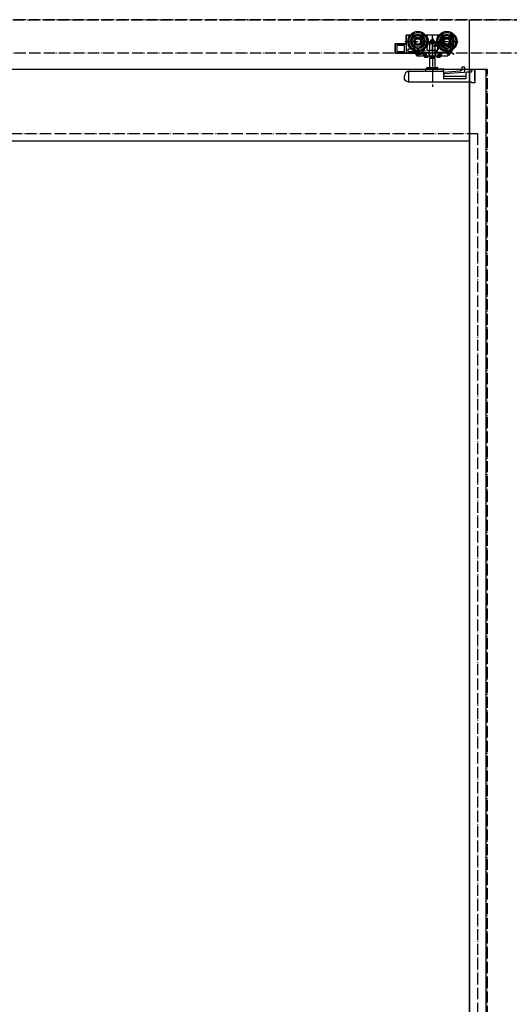
# Model space of a CAD drawing. Units: millimetres. Extents: x 7592 to 16342, y -12557 to -6617.
# Drawn here: x 9305 to 9744, y -9811 to -8929 of the extents above; entities that cross this region are included whole.
import ezdxf

# ---------------------------------------------------------------- set-up
doc = ezdxf.new("R2010")
doc.units = ezdxf.units.MM
for name, pattern in [('CENTERX2', [22, 13, -3, 3, -3]), ('DASHED', [15, 7, -8]), ('DOT_CENTER', [14, 12, -1, 0, -1]), ('PHANTOM', [13, 10, -1, 0, -1, 0, -1])]:
    doc.linetypes.add(name, pattern=pattern)
doc.layers.add('1', color=7, linetype='Continuous')
doc.layers.add('SLD-0', color=7, linetype='Continuous')

# ---------------------------------------------------------------- blocks, each defined once
blk = doc.blocks.new('_5__22', base_point=(9959.73, -10981.31))
at = {"layer": '1', "color": 1, "linetype": 'PHANTOM'}
blk.add_line((8810.53, -8929.11), (10668.46, -8929.11), dxfattribs=at)
at = {"layer": '1', "color": 4, "linetype": 'Continuous'}
blk.add_line((9707.96, -8929.11), (9707.96, -11329.11), dxfattribs=at)
blk = doc.blocks.new('TOP__25', base_point=(9934.43, -8972.18))
at = {"color": 4, "linetype": 'Continuous'}
for p, q in [((9651.46, -8943.11), (9651.46, -8950.61)), ((9667.96, -8943.11), (9651.46, -8943.11)), ((9667.96, -8943.11), (9651.46, -8943.11)), ((9651.46, -8943.11), (9651.46, -8950.61)), ((9651.46, -8950.61), (9651.46, -8943.11)), ((9693.96, -8943.11), (9651.46, -8943.11)), ((9651.46, -8943.61), (9651.46, -8958.61)), ((9651.96, -8943.11), (9654.84, -8943.11)), ((9670.44, -8943.11), (9669.08, -8943.11)), ((9679.96, -8943.11), (9669.96, -8943.11)), ((9669.96, -8943.11), (9669.96, -8943.49)), ((9679.48, -8943.11), (9670.44, -8943.11)), ((9680.84, -8943.11), (9679.48, -8943.11)), ((9679.96, -8943.49), (9679.96, -8943.11)), ((9693.96, -8953.79), (9693.96, -8943.11)), ((9641.46, -8950.61), (9641.46, -8959.11)), ((9651.46, -8950.61), (9641.46, -8950.61)), ((9641.46, -8950.61), (9641.46, -8959.11)), ((9651.46, -8950.61), (9641.46, -8950.61)), ((9641.46, -8959.11), (9641.46, -8950.61)), ((9641.46, -8950.61), (9651.46, -8950.61)), ((9641.46, -8958.11), (9641.46, -8951.61)), ((9650.46, -8950.61), (9642.46, -8950.61)), ((9649.96, -8952.11), (9642.96, -8952.11)), ((9642.96, -8952.11), (9642.96, -8957.61)), ((9649.78, -8952.11), (9649.78, -8957.61)), ((9649.96, -8957.61), (9649.96, -8952.11)), ((9662.83, -8961.61), (9657.96, -8954.11)), ((9662.83, -8961.61), (9657.96, -8954.11)), ((9657.96, -8954.11), (9659.58, -8956.61)), ((9669.96, -8953.73), (9669.96, -8956.31)), ((9669.96, -8953.73), (9669.96, -8956.31)), ((9679.1, -8952.71), (9674.96, -8952.71)), ((9680.46, -8954.39), (9679.1, -8952.71)), ((9681.44, -8948.27), (9679.82, -8950.77)), ((9679.82, -8950.77), (9691.15, -8958.12)), ((9679.96, -8956.31), (9679.96, -8953.73)), ((9679.96, -8956.31), (9679.96, -8953.73)), ((9680.46, -8955.81), (9680.46, -8954.39)), ((9683.57, -8948.49), (9681.44, -8948.27)), ((9684.74, -8949.25), (9683.57, -8948.49)), ((9684.25, -8950.01), (9684.74, -8949.25)), ((9692.81, -8955.56), (9684.25, -8950.01)), ((9688.88, -8961.61), (9693.96, -8953.79)), ((9641.46, -8959.11), (9659.42, -8959.11)), ((9641.46, -8959.11), (9659.42, -8959.11)), ((9659.42, -8959.11), (9641.46, -8959.11)), ((9642.46, -8959.11), (9651.46, -8959.11)), ((9642.96, -8957.61), (9649.96, -8957.61)), ((9651.46, -8959.11), (9651.46, -8958.61)), ((9658.92, -8959.11), (9651.46, -8959.11)), ((9652.96, -8955.61), (9652.96, -8957.61)), ((9656.3, -8955.61), (9652.96, -8955.61)), ((9652.96, -8957.61), (9658.44, -8957.61)), ((9658.44, -8957.61), (9657.77, -8956.57)), ((9659.42, -8959.11), (9658.92, -8959.11)), ((9660.55, -8958.11), (9659.42, -8958.11)), ((9659.42, -8958.11), (9659.42, -8958.61)), ((9659.42, -8959.11), (9660.71, -8961.11)), ((9659.42, -8959.11), (9661.04, -8961.61)), ((9659.42, -8959.11), (9661.04, -8961.61)), ((9659.42, -8959.11), (9661.04, -8961.61)), ((9659.43, -8956.38), (9661.46, -8959.5)), ((9661.46, -8956.61), (9659.58, -8956.61)), ((9660.96, -8956.61), (9659.85, -8956.61)), ((9660.1, -8957.42), (9660.23, -8957.61)), ((9660.55, -8958.11), (9662.5, -8961.11)), ((9660.55, -8958.11), (9671.36, -8958.11)), ((9662.83, -8961.61), (9661.04, -8961.61)), ((9661.04, -8961.61), (9662.83, -8961.61)), ((9661.04, -8961.61), (9662.83, -8961.61)), ((9661.04, -8961.61), (9688.88, -8961.61)), ((9661.46, -8959.5), (9661.46, -8956.11)), ((9662.46, -8956.11), (9662.46, -8960.11)), ((9667.96, -8956.61), (9662.46, -8956.61)), ((9662.46, -8960.11), (9665.23, -8960.11)), ((9662.83, -8961.61), (9667.96, -8961.61)), ((9662.96, -8956.61), (9667.46, -8956.61)), ((9667.96, -8956.11), (9667.96, -8956.96)), ((9667.96, -8961.61), (9667.96, -8962.61)), ((9667.96, -8961.61), (9670.06, -8961.61)), ((9667.96, -8962.61), (9670.96, -8962.61)), ((9669.76, -8961.11), (9669.76, -8958.11)), ((9669.96, -8956.31), (9679.96, -8956.31)), ((9669.96, -8956.31), (9679.96, -8956.31)), ((9670.06, -8961.61), (9672.27, -8961.61)), ((9670.96, -8961.61), (9670.96, -8962.61)), ((9672.15, -8961.11), (9672.15, -8957.61)), ((9672.27, -8961.61), (9677.64, -8961.61)), ((9674.96, -8958.11), (9679.21, -8958.11)), ((9677.64, -8961.61), (9679.86, -8961.61)), ((9677.77, -8957.61), (9677.77, -8961.11)), ((9678.56, -8958.11), (9691.15, -8958.11)), ((9678.96, -8961.61), (9678.96, -8962.61)), ((9678.96, -8962.61), (9681.96, -8962.61)), ((9679.21, -8958.11), (9679.21, -8955.81)), ((9679.21, -8955.81), (9680.46, -8955.81)), ((9679.86, -8961.61), (9681.96, -8961.61)), ((9680.16, -8961.11), (9680.16, -8958.11)), ((9681.96, -8961.61), (9681.96, -8962.61)), ((9681.96, -8961.61), (9688.34, -8961.61)), ((9689.09, -8960.38), (9685.6, -8958.11)), ((9689.18, -8961.15), (9689.63, -8960.45)), ((9689.51, -8960.64), (9689.93, -8960.91)), ((9691.15, -8958.12), (9692.81, -8955.56)), ((9691.15, -8958.11), (9692.15, -8956.57))]:
    blk.add_line(p, q, dxfattribs=at)
at = {"color": 4, "linetype": 'DOT_CENTER'}
for p, q in [((9674.96, -8947.61), (9658.77, -8958.12)), ((9694.53, -8960.32), (9674.96, -8947.61)), ((9679.1, -8952.71), (9674.96, -8947.61))]:
    blk.add_line(p, q, dxfattribs=at)
at = {"color": 4, "linetype": 'CENTERX2'}
for p, q in [((9676.31, -8947.61), (9673.91, -8947.61)), ((9674.96, -8947.61), (9691.15, -8958.12))]:
    blk.add_line(p, q, dxfattribs=at)
at = {"color": 4, "linetype": 'Continuous'}
for points in [[(9659.42, -8958.11), (9659.41, -8958.1), (9659.38, -8958.07), (9659.33, -8958.03), (9659.27, -8957.96), (9659.19, -8957.89), (9659.11, -8957.8), (9659.01, -8957.71), (9658.92, -8957.61)], [(9660.55, -8958.11), (9660.55, -8958.1), (9660.53, -8958.07), (9660.5, -8958.03), (9660.46, -8957.96), (9660.41, -8957.89), (9660.35, -8957.8), (9660.29, -8957.71), (9660.23, -8957.61)], [(9660.23, -8957.61), (9660.29, -8957.71), (9660.35, -8957.8), (9660.41, -8957.89), (9660.46, -8957.96), (9660.5, -8958.03), (9660.53, -8958.07), (9660.55, -8958.1), (9660.55, -8958.11)], [(9661.04, -8961.61), (9661.03, -8961.6), (9661.02, -8961.58), (9661, -8961.54), (9660.96, -8961.49), (9660.92, -8961.43), (9660.88, -8961.36), (9660.83, -8961.28), (9660.77, -8961.2), (9660.71, -8961.11)], [(9662.83, -8961.61), (9662.82, -8961.6), (9662.8, -8961.57), (9662.77, -8961.53), (9662.73, -8961.46), (9662.68, -8961.39), (9662.63, -8961.3), (9662.57, -8961.21), (9662.5, -8961.11)], [(9662.5, -8961.11), (9662.56, -8961.2), (9662.61, -8961.28), (9662.67, -8961.36), (9662.71, -8961.43), (9662.75, -8961.49), (9662.78, -8961.54), (9662.81, -8961.58), (9662.82, -8961.6), (9662.83, -8961.61)], [(9670.46, -8955.81), (9670.37, -8955.9), (9670.29, -8955.98), (9670.21, -8956.06), (9670.14, -8956.13), (9670.08, -8956.19), (9670.03, -8956.24), (9669.99, -8956.28), (9669.97, -8956.3), (9669.96, -8956.31)], [(9679.46, -8955.81), (9679.55, -8955.9), (9679.63, -8955.98), (9679.71, -8956.06), (9679.78, -8956.13), (9679.84, -8956.19), (9679.89, -8956.24), (9679.93, -8956.28), (9679.95, -8956.3), (9679.96, -8956.31)], [(9690.56, -8958.11), (9690.35, -8958.43), (9690.14, -8958.75), (9689.94, -8959.05), (9689.75, -8959.35), (9689.57, -8959.63), (9689.4, -8959.9), (9689.23, -8960.15), (9689.09, -8960.38)], [(9689.63, -8960.45), (9689.78, -8960.23), (9689.94, -8959.98), (9690.12, -8959.7), (9690.31, -8959.41), (9690.51, -8959.1), (9690.72, -8958.78), (9690.93, -8958.45), (9691.15, -8958.11)], [(9692.65, -8956.73), (9692.44, -8957.05), (9692.2, -8957.41), (9691.96, -8957.79), (9691.7, -8958.19), (9691.43, -8958.6), (9691.17, -8959), (9690.92, -8959.38), (9690.69, -8959.74), (9690.48, -8960.06), (9690.3, -8960.34), (9690.15, -8960.57), (9690.04, -8960.75), (9689.96, -8960.86), (9689.93, -8960.91), (9689.93, -8960.91)], [(9691.15, -8958.11), (9691.15, -8958.1), (9691.13, -8958.07), (9691.11, -8958.03), (9691.07, -8957.96), (9691.03, -8957.89), (9690.99, -8957.8), (9690.94, -8957.71), (9690.88, -8957.61)], [(9693.14, -8955.97), (9693.09, -8956.04), (9692.98, -8956.22), (9692.83, -8956.45), (9692.65, -8956.73)]]:
    blk.add_lwpolyline(points, dxfattribs=at)
for centre, radius in [((9661.96, -8948.61), 9), ((9661.96, -8948.61), 8), ((9661.96, -8948.61), 6.5), ((9661.96, -8948.61), 6.3), ((9661.96, -8948.61), 5.2), ((9661.96, -8948.61), 3.7), ((9661.96, -8948.61), 3), ((9661.96, -8948.61), 2.5), ((9661.96, -8948.61), 2.5), ((9687.96, -8948.61), 9), ((9687.96, -8948.61), 8), ((9687.96, -8948.61), 6.5), ((9687.96, -8948.61), 6.3), ((9687.96, -8948.61), 5.2), ((9687.96, -8948.61), 3.8), ((9687.96, -8948.61), 3.7), ((9687.96, -8948.61), 3), ((9687.96, -8948.61), 2.5), ((9687.96, -8948.61), 2.5), ((9668.06, -8959.81), 1.35), ((9668.06, -8959.81), 0.825), ((9681.86, -8959.81), 1.35), ((9681.86, -8959.81), 0.825)]:
    blk.add_circle(centre, radius, dxfattribs=at)
for centre, radius, start, end in [((9651.96, -8943.61), 0.5, 90, 180), ((9661.96, -8948.61), 9.5, 327.3631, 32.6369), ((9661.96, -8948.61), 9.5, 327.3631, 32.6369), ((9670.44, -8943.61), 0.5, 90, 140.9455), ((9687.96, -8948.61), 9.5, 147.3631, 212.6369), ((9687.96, -8948.61), 9.5, 147.3631, 212.6369), ((9679.48, -8943.61), 0.5, 39.0545, 90), ((9642.46, -8951.61), 1, 90, 180), ((9650.46, -8949.61), 1, 270, 0), ((9642.46, -8958.11), 1, 180, 270), ((9658.92, -8958.61), 0.5, 270, 0), ((9659.85, -8956.11), 0.5, 213, 270), ((9660.96, -8956.11), 0.5, 270, 0), ((9662.96, -8956.11), 0.5, 180, 270), ((9668.06, -8959.81), 2.85, 92.01079, 186.04233), ((9667.46, -8956.11), 0.5, 270, 0), ((9688.34, -8960.61), 1, 270, 327)]:
    blk.add_arc(centre, radius, start, end, dxfattribs=at)
for points, knots in [([(9669.96, -8943.49), (9669.96, -8943.48), (9669.97, -8943.46), (9669.98, -8943.42), (9670.01, -8943.36), (9670.04, -8943.32), (9670.06, -8943.29)], [0, 0, 0, 0, 0.0175751, 0.0643041, 0.1319171, 0.2158875, 0.2158875, 0.2158875, 0.2158875]), ([(9670.06, -8943.29), (9670.1, -8943.32), (9670.2, -8943.37), (9670.34, -8943.45), (9670.48, -8943.53), (9670.57, -8943.58), (9670.62, -8943.61)], [0, 0, 0, 0, 0.1569403, 0.3173717, 0.481191, 0.6460508, 0.6460508, 0.6460508, 0.6460508]), ([(9679.86, -8943.29), (9679.77, -8943.35), (9679.58, -8943.45), (9679.39, -8943.56), (9679.3, -8943.61)], [0, 0, 0, 0, 0.3176896, 0.646046, 0.646046, 0.646046, 0.646046]), ([(9679.96, -8943.49), (9679.96, -8943.48), (9679.95, -8943.46), (9679.94, -8943.42), (9679.91, -8943.36), (9679.88, -8943.32), (9679.86, -8943.29)], [0, 0, 0, 0, 0.0175966, 0.0643788, 0.1320391, 0.2158867, 0.2158867, 0.2158867, 0.2158867]), ([(9669.96, -8953.73), (9669.97, -8953.74), (9670.02, -8953.75), (9670.13, -8953.78), (9670.28, -8953.83), (9670.4, -8953.86), (9670.46, -8953.88)], [0, 0, 0, 0, 0.041741, 0.1560585, 0.3247117, 0.5204214, 0.5204214, 0.5204214, 0.5204214]), ([(9679.96, -8953.73), (9679.95, -8953.74), (9679.9, -8953.75), (9679.79, -8953.78), (9679.64, -8953.83), (9679.52, -8953.86), (9679.46, -8953.88)], [0, 0, 0, 0, 0.041741, 0.1560585, 0.3247117, 0.5204214, 0.5204214, 0.5204214, 0.5204214]), ([(9669.76, -8961.11), (9669.77, -8961.18), (9669.78, -8961.31), (9669.84, -8961.47), (9669.94, -8961.59), (9670.02, -8961.6), (9670.06, -8961.61)], [0, 0, 0, 0, 0.2057108, 0.3822392, 0.5201074, 0.6334817, 0.6334817, 0.6334817, 0.6334817]), ([(9672.15, -8957.61), (9672.15, -8957.63), (9672.14, -8957.68), (9672.11, -8957.75), (9672.08, -8957.8), (9672.02, -8957.87), (9671.93, -8957.94), (9671.82, -8958), (9671.71, -8958.05), (9671.59, -8958.08), (9671.48, -8958.11), (9671.4, -8958.11), (9671.36, -8958.11)], [0, 0, 0, 0, 0.071695, 0.141982, 0.210727, 0.278082, 0.4085, 0.535204, 0.658595, 0.778985, 0.896039, 1.01123, 1.01123, 1.01123, 1.01123]), ([(9672.15, -8961.11), (9672.15, -8961.17), (9672.15, -8961.3), (9672.18, -8961.45), (9672.21, -8961.57), (9672.26, -8961.6), (9672.27, -8961.61)], [0, 0, 0, 0, 0.1944321, 0.35884, 0.472721, 0.5342325, 0.5342325, 0.5342325, 0.5342325]), ([(9677.77, -8961.11), (9677.77, -8961.17), (9677.77, -8961.3), (9677.74, -8961.45), (9677.71, -8961.57), (9677.66, -8961.6), (9677.64, -8961.61)], [0, 0, 0, 0, 0.1944321, 0.35884, 0.472721, 0.5342325, 0.5342325, 0.5342325, 0.5342325]), ([(9678.56, -8958.11), (9678.52, -8958.11), (9678.44, -8958.11), (9678.33, -8958.08), (9678.21, -8958.05), (9678.1, -8958), (9677.99, -8957.94), (9677.9, -8957.87), (9677.84, -8957.8), (9677.81, -8957.75), (9677.78, -8957.68), (9677.77, -8957.63), (9677.77, -8957.61)], [0, 0, 0, 0, 0.115141, 0.231963, 0.35207, 0.4756, 0.602619, 0.7331, 0.800409, 0.869145, 0.93955, 1.011229, 1.011229, 1.011229, 1.011229]), ([(9680.16, -8961.11), (9680.15, -8961.18), (9680.14, -8961.31), (9680.08, -8961.47), (9679.98, -8961.59), (9679.9, -8961.6), (9679.86, -8961.61)], [0, 0, 0, 0, 0.2057108, 0.3822392, 0.5201074, 0.6334817, 0.6334817, 0.6334817, 0.6334817]), ([(9689.09, -8960.38), (9689.12, -8960.36), (9689.2, -8960.34), (9689.31, -8960.3), (9689.42, -8960.28), (9689.51, -8960.27), (9689.57, -8960.28), (9689.61, -8960.29), (9689.64, -8960.31), (9689.67, -8960.34), (9689.66, -8960.4), (9689.64, -8960.43), (9689.63, -8960.45)], [0, 0, 0, 0, 0.1188161, 0.2356341, 0.3506014, 0.4564422, 0.5029434, 0.5431064, 0.5766826, 0.6059838, 0.66362, 0.7331722, 0.7331722, 0.7331722, 0.7331722])]:
    blk.add_open_spline(points, degree=3, knots=knots, dxfattribs=at)
at = {"layer": '1', "color": 4, "linetype": 'DOT_CENTER'}
for p, q in [((9674.96, -8962.64), (9674.96, -8942.44)), ((9650.37, -8948.61), (9698.07, -8948.61))]:
    blk.add_line(p, q, dxfattribs=at)
blk = doc.blocks.new('TOP__26', base_point=(9801.76, -9156.29))
at = {"color": 4, "linetype": 'Continuous'}
for p, q in [((9672.78, -8949.81), (9672.48, -8950.61)), ((9672.48, -8950.61), (9672.48, -8962.61)), ((9677.43, -8950.61), (9672.48, -8950.61)), ((9677.14, -8949.81), (9672.78, -8949.81)), ((9673.51, -8949.81), (9673.51, -8947.11)), ((9673.51, -8947.11), (9673.61, -8947.11)), ((9673.61, -8947.11), (9674.86, -8947.11)), ((9674.86, -8947.11), (9675.06, -8947.11)), ((9675.06, -8947.11), (9676.31, -8947.11)), ((9676.31, -8947.11), (9676.41, -8947.11)), ((9676.41, -8947.11), (9676.41, -8949.81)), ((9677.43, -8950.61), (9677.14, -8949.81)), ((9677.43, -8962.61), (9677.43, -8950.61)), ((9672.48, -8962.61), (9672.98, -8963.11)), ((9677.43, -8962.61), (9672.48, -8962.61)), ((9672.98, -8963.11), (9672.48, -8963.98)), ((9676.93, -8963.11), (9672.98, -8963.11)), ((9676.93, -8963.11), (9677.43, -8962.61)), ((9677.43, -8963.98), (9676.93, -8963.11)), ((9670.56, -8971.91), (9679.36, -8971.91)), ((9672.48, -8963.98), (9672.48, -8971.91)), ((9677.43, -8963.98), (9672.48, -8963.98)), ((9677.43, -8971.91), (9677.43, -8963.98)), ((9701.66, -8971.31), (9703.76, -8971.31)), ((9701.66, -8973.78), (9701.66, -8971.31)), ((9703.76, -8971.31), (9703.76, -8973.3)), ((9649.96, -8983.41), (9649.96, -8979.38)), ((9653.49, -8975.29), (9652.99, -8975.47)), ((9653.96, -8984.61), (9653.96, -8975.61)), ((9654.05, -8975.11), (9684.46, -8975.11)), ((9668.96, -8974.61), (9668.96, -8973.61)), ((9669.46, -8973.11), (9684.46, -8973.11)), ((9684.96, -8973.61), (9684.96, -8974.61)), ((9684.96, -8975.61), (9684.96, -8974.61)), ((9684.96, -8976.11), (9699.76, -8974.92)), ((9684.96, -8975.61), (9684.96, -8982.01)), ((9704.96, -8980.11), (9684.96, -8980.11)), ((9702.76, -8976.39), (9685.88, -8977.74)), ((9699.76, -8974.92), (9702.26, -8973.42)), ((9702.26, -8973.42), (9702.76, -8973.38)), ((9703.76, -8973.3), (9703.76, -8976.31)), ((9704.96, -8977.11), (9704.96, -8982.01)), ((9709.96, -8976.11), (9705.96, -8976.11)), ((9709.96, -8973.61), (9712.96, -8973.61)), ((9709.96, -8973.61), (9709.96, -8976.11)), ((9712.96, -8973.61), (9712.96, -8984.61)), ((9712.96, -8973.91), (9713.06, -8973.91)), ((9713.06, -8973.91), (9713.06, -8974.41)), ((9713.06, -8983.01), (9713.06, -8974.41)), ((9651.23, -8983.41), (9649.96, -8983.41)), ((9651.23, -8984.09), (9651.23, -8983.41)), ((9652.99, -8984.75), (9653.65, -8984.99)), ((9709.96, -8985.11), (9653.96, -8985.11)), ((9704.96, -8982.01), (9684.96, -8982.01)), ((9709.96, -8985.61), (9709.96, -8985.11)), ((9712.96, -8985.61), (9709.96, -8985.61)), ((9712.96, -8984.61), (9712.96, -8985.61))]:
    blk.add_line(p, q, dxfattribs=at)
for points in [[(9652.56, -8975.64), (9652.7, -8975.58), (9652.84, -8975.53), (9652.99, -8975.47)], [(9653.49, -8975.29), (9653.65, -8975.23), (9653.78, -8975.18), (9653.87, -8975.14)], [(9702.76, -8973.38), (9702.95, -8973.36), (9703.14, -8973.35), (9703.32, -8973.34), (9703.47, -8973.32), (9703.59, -8973.31), (9703.68, -8973.31), (9703.74, -8973.3), (9703.76, -8973.3)], [(9703.76, -8976.31), (9703.74, -8976.31), (9703.68, -8976.32), (9703.59, -8976.32), (9703.47, -8976.33), (9703.32, -8976.35), (9703.14, -8976.36), (9702.95, -8976.37), (9702.76, -8976.39)], [(9652.99, -8984.75), (9652.35, -8984.51), (9651.76, -8984.28), (9651.23, -8984.09)], [(9653.96, -8985.11), (9653.86, -8985.07), (9653.76, -8985.03), (9653.65, -8984.99)], [(9712.96, -8983.63), (9713.02, -8983.4), (9713.06, -8983.01)]]:
    blk.add_lwpolyline(points, dxfattribs=at)
for centre, radius, start, end in [((9670.56, -8972.51), 0.6, 90, 180), ((9670.56, -8972.51), 0.6, 180, 270), ((9679.36, -8972.51), 0.6, 0, 90), ((9679.36, -8972.51), 0.6, 270, 0), ((9653.96, -8979.38), 4, 110.55605, 180), ((9654.05, -8975.61), 0.5, 90, 110.55605), ((9668.46, -8974.61), 0.5, 270, 0), ((9669.46, -8973.61), 0.5, 90, 180), ((9684.46, -8973.61), 0.5, 0, 90), ((9684.46, -8975.61), 0.5, 0, 90), ((9685.96, -8978.74), 1, 94.57829, 180), ((9705.96, -8977.11), 1, 90, 180)]:
    blk.add_arc(centre, radius, start, end, dxfattribs=at)
for points, knots in [([(9653.49, -8975.29), (9653.55, -8975.31), (9653.67, -8975.34), (9653.8, -8975.41), (9653.89, -8975.47), (9653.93, -8975.52), (9653.95, -8975.56), (9653.96, -8975.59), (9653.96, -8975.61)], [0, 0, 0, 0, 0.1906632, 0.3813042, 0.4436643, 0.5060881, 0.5541528, 0.6012575, 0.6012575, 0.6012575, 0.6012575]), ([(9653.96, -8984.61), (9653.93, -8984.69), (9653.88, -8984.86), (9653.73, -8984.95), (9653.65, -8984.99)], [0, 0, 0, 0, 0.2513587, 0.5074426, 0.5074426, 0.5074426, 0.5074426])]:
    blk.add_open_spline(points, degree=3, knots=knots, dxfattribs=at)
at = {"layer": 'SLD-0', "color": 4, "linetype": 'DOT_CENTER'}
blk.add_line((9674.96, -8944.81), (9674.96, -8989.14), dxfattribs=at)
blk.add_blockref('TOP__25', (9934.43, -8972.18))
blk = doc.blocks.new('Top__27', base_point=(9306.8, -9107.26))
blk.add_blockref('TOP__26', (9801.76, -9156.29))
blk = doc.blocks.new('_6__28', base_point=(11544.06, -8975.81))
at = {"layer": '1', "color": 1, "linetype": 'PHANTOM'}
for p, q in [((10537.96, -8929.11), (8893.96, -8929.11)), ((10537.96, -8959.11), (8893.96, -8959.11))]:
    blk.add_line(p, q, dxfattribs=at)
blk = doc.blocks.new('_2__42', base_point=(9020.56, -10966.31))
at = {"layer": '1', "color": 7, "linetype": 'Continuous'}
for p, q in [((9708.46, -8973.61), (8907.96, -8973.61)), ((9722.96, -8973.61), (9708.46, -8973.61)), ((9708.46, -8973.61), (9708.46, -8974.61)), ((9708.46, -11314.61), (9708.46, -8974.61)), ((9722.96, -8974.61), (9722.96, -8973.61)), ((9722.96, -8974.61), (9722.96, -11314.61)), ((8907.96, -9037.61), (9708.46, -9037.61))]:
    blk.add_line(p, q, dxfattribs=at)
at = {"layer": '1', "color": 4, "linetype": 'DASHED'}
blk.add_line((9708.96, -8973.61), (9708.46, -8973.61), dxfattribs=at)
at = {"layer": '1', "color": 1, "linetype": 'PHANTOM'}
for p, q in [((9722.96, -8973.61), (9722.96, -11314.61)), ((9724.46, -8973.61), (9722.96, -8973.61)), ((9724.46, -11314.61), (9724.46, -8973.61))]:
    blk.add_line(p, q, dxfattribs=at)
at = {"layer": '1', "color": 4, "linetype": 'PHANTOM'}
for p, q in [((8900.96, -9031.11), (9715.46, -9031.11)), ((9715.46, -9031.11), (9715.46, -11257.61))]:
    blk.add_line(p, q, dxfattribs=at)
blk = doc.blocks.new('TOP__46', base_point=(455.892, -759.041))
blk.add_blockref('Top__27', (9306.805, -9107.264))
at = {"layer": '1'}
for name, p in [('_5__22', (9959.733, -10981.31)), ('_6__28', (11544.06, -8975.81)), ('_2__42', (9020.56, -10966.31))]:
    blk.add_blockref(name, p, dxfattribs=at)

msp = doc.modelspace()

# ---------------------------------------------------------------- block references
msp.add_blockref('TOP__46', (455.892, -759.041))

doc.saveas('drawing.dxf')
